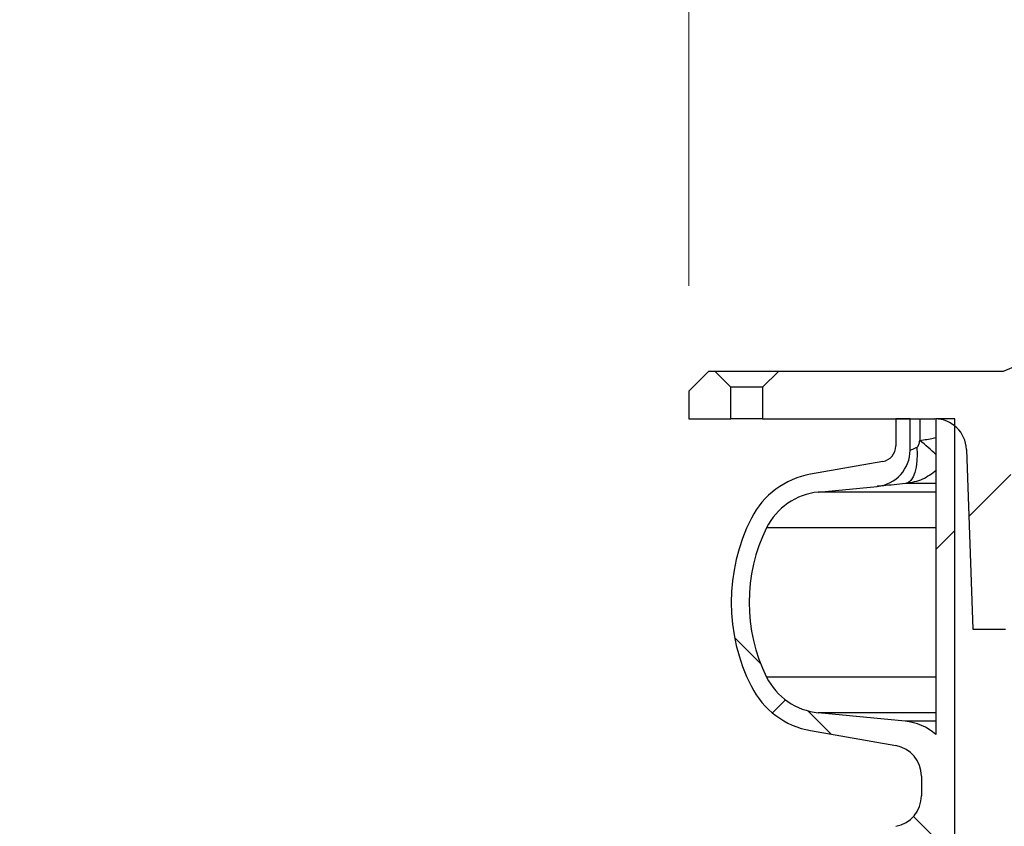
# Paper-space layout 'Sheet1(2)(2)' of a CAD drawing. Units: millimetres. Extents: x 15 to 205, y 5 to 292.
# Drawn here: x 123 to 132, y 255 to 262 of the extents above; entities that cross this region are included whole.
import ezdxf

# ---------------------------------------------------------------- set-up
doc = ezdxf.new("R2010")
doc.units = ezdxf.units.MM
doc.styles.add('SLDTEXTSTYLE0', font='TXT', dxfattribs={"width": 0.75})
doc.dimstyles.new('SLDDIMSTYLE1', dxfattribs={"dimtxt": 3.5, "dimasz": 3.302, "dimexe": 0, "dimexo": 0.0625, "dimgap": 0.875, "dimtad": 1, "dimdec": 0, "dimlfac": 20, "dimrnd": 1e-09, "dimzin": 12, "dimdsep": 46, "dimtxsty": 'SLDTEXTSTYLE0', "dimsah": 1, "dimcen": 0.09, "dimadec": 0, "dimazin": 3, "dimtfac": 1, "dimtdec": 0, "dimtofl": 0, "dimtmove": 0, "dimatfit": 3, "dimfxl": 0, "dimfrac": 2, "dimtolj": 1, "dimtzin": 12, "dimarcsym": 0})
doc.dimstyles.new('SLDDIMSTYLE2', dxfattribs={"dimtxt": 3.5, "dimasz": 3.302, "dimexe": 0, "dimexo": 0.0625, "dimgap": 0.875, "dimtad": 1, "dimdec": 0, "dimlfac": 20, "dimrnd": 1e-09, "dimzin": 12, "dimdsep": 46, "dimtxsty": 'SLDTEXTSTYLE0', "dimsah": 1, "dimcen": 0.09, "dimadec": 0, "dimazin": 3, "dimtfac": 1, "dimtdec": 0, "dimtmove": 0, "dimatfit": 0, "dimfxl": 0, "dimfrac": 2, "dimtolj": 1, "dimtzin": 12, "dimarcsym": 0})
pattern_1 = [(45, (0, 0), (-2.245064030267288, 2.245064030267288), [])]

# ---------------------------------------------------------------- blocks, each defined once
blk = doc.blocks.new('_D_10')
at = {"color": 7, "linetype": 'Continuous', "lineweight": 0}
blk.add_line((131.7692874224476, 209.7120328665741), (161.4692874224476, 209.7120328665741), dxfattribs=at)
at = {"color": 7, "linetype": 'Continuous', "lineweight": 18}
for points in [[(131.7692874224476, 209.7120328665741), (135.0712874224476, 209.2040328665741), (135.0712874224476, 210.2200328665741)], [(161.4692874224476, 209.7120328665741), (158.1672874224476, 210.2200328665741), (158.1672874224476, 209.2040328665741)]]:
    blk.add_solid(points, dxfattribs=at)
at = {"color": 7, "linetype": 'Continuous', "lineweight": 18, "char_height": 3.5, "attachment_point": 1, "style": 'SLDTEXTSTYLE0'}
for s, insert in [('%%c', (145.5427442520338, 214.223769955776)), ('594', (150.8211816504079, 214.2772421324358))]:
    blk.add_mtext(s, dxfattribs=dict(at, insert=insert))
blk = doc.blocks.new('_D_11')
at = {"color": 7, "linetype": 'Continuous', "lineweight": 0}
for p, q in [((129.2442874224476, 259.8150734303004), (129.2442874224476, 266.2516667437479)), ((163.9942874224476, 259.8150734303004), (163.9942874224476, 266.2516667437479)), ((129.2442874224476, 265.2516667437479), (122.8942874224476, 265.2516667437479)), ((129.2442874224476, 265.2516667437479), (163.9942874224476, 265.2516667437479)), ((163.9942874224476, 265.2516667437479), (170.3442874224476, 265.2516667437479))]:
    blk.add_line(p, q, dxfattribs=at)
at = {"color": 7, "linetype": 'Continuous', "lineweight": 18}
for points in [[(129.2442874224476, 265.2516667437479), (125.9422874224476, 265.7596667437479), (125.9422874224476, 264.7436667437479)], [(163.9942874224476, 265.2516667437479), (167.2962874224476, 264.7436667437479), (167.2962874224476, 265.7596667437479)]]:
    blk.add_solid(points, dxfattribs=at)
at = {"color": 7, "linetype": 'Continuous', "lineweight": 18, "char_height": 3.5, "attachment_point": 1, "style": 'SLDTEXTSTYLE0'}
for s, insert in [('%%c', (140.0521515837303, 269.7634038329498)), ('695', (145.3305889821044, 269.8168760096096))]:
    blk.add_mtext(s, dxfattribs=dict(at, insert=insert))

psp = doc.layouts.new('Sheet1(2)(2)')

# ---------------------------------------------------------------- hatches: boundary and pattern name
at = {"linetype": 'Continuous', "lineweight": 18}
h = psp.add_hatch(dxfattribs=at)
h.set_pattern_fill('ANSI31', style=0)
h.set_pattern_definition(pattern_1)
edge = h.paths.add_edge_path(flags=0)
edge.add_line((132.9777338877069, 258.8309634756931), (132.9777338877069, 259.3198256455255))
edge.add_line((132.9777338877069, 259.3198256455255), (132.2277338877069, 259.0014695333683))
edge.add_line((132.2277338877069, 259.0014695333683), (130.0942874224476, 259.0014695333683))
edge.add_line((130.0942874224476, 259.0014695333683), (129.9442874224476, 258.8514695333683))
edge.add_line((129.9442874224476, 258.8514695333683), (129.9442874224476, 258.5514695333683))
edge.add_line((129.9442874224476, 258.5514695333683), (131.5795807900055, 258.5514695333683))
edge.add_arc((131.5795807900055, 258.2514695333683), 0.3000000000000005, 1.9999999999984084, 89.9999999999992, ccw=False)
edge.add_line((131.8793980381112, 258.2619393823791), (131.9389936275298, 256.5553449892426))
edge.add_line((131.9389936275298, 256.5553449892426), (132.2495812173653, 256.5553449892426))
edge.add_line((132.2495812173653, 256.5553449892426), (132.3126173930077, 258.360464880923))
edge.add_arc((132.6124346411134, 258.3499950319123), 0.3000000000000006, 113.00000000000031, 177.9999999999997, ccw=False)
edge.add_line((132.4952153025666, 258.626146487948), (132.9777338877069, 258.8309634756931))
h = psp.add_hatch(dxfattribs=at)
h.set_pattern_fill('ANSI31', style=0)
h.set_pattern_definition(pattern_1)
h.paths.add_polyline_path([(129.4306835255155, 259.0014695333683), (129.2442874224476, 258.8150734303004), (129.2442874224476, 258.5514695333683), (129.6442874224476, 258.5514695333683), (129.6442874224476, 258.8514695333683), (129.4942874224476, 259.0014695333683)], flags=0)
h = psp.add_hatch(dxfattribs=at)
h.set_pattern_fill('ANSI37', angle=2.8e-322, style=0)
h.set_pattern_definition([(45, (0, 0), (-2.245064030267288, 2.245064030267288), []), (135, (0, 0), (-2.245064030267288, -2.245064030267288), [])])
edge = h.paths.add_edge_path(flags=0)
edge.add_arc((131.4107874224476, 211.5377195333683), 1.763999999999999, 153.0685219318219, 206.9314780681797)
edge.add_arc((130.5370695697917, 211.0938534342457), 0.7839999999999986, 206.9314780681794, 259.9999999999998)
edge.add_line((130.4009293985008, 210.3217641558841), (131.0848346490976, 210.2011732079557))
edge.add_arc((131.0587874224476, 210.0534520450039), 0.15, -7.958078640513122e-13, 80.00000000000023, ccw=False)
edge.add_line((131.2087874224476, 210.0534520450039), (131.2087874224476, 209.5394870217328))
edge.add_arc((131.0587874224476, 209.5394870217328), 0.15, 279.999999999999, 360, ccw=False)
edge.add_line((131.0848346490976, 209.3917658587809), (130.4009293985008, 209.2711749108525))
edge.add_arc((130.5370695697917, 208.499085632491), 0.7839999999999986, 100.0000000000034, 153.0685219318214)
edge.add_arc((131.4107874224476, 208.0552195333683), 1.763999999999999, 153.0685219318211, 206.9314780681797)
edge.add_arc((130.5370695697917, 207.6113534342457), 0.7839999999999986, 206.9314780681794, 259.9999999999995)
edge.add_line((130.4009293985008, 206.8392641558841), (131.2088399866817, 206.6968077211878))
edge.add_arc((131.1577874224476, 206.4072742418022), 0.2939999999999987, -7.958078640513122e-13, 79.99999999999733, ccw=False)
edge.add_line((131.4517874224476, 206.4072742418022), (131.4517874224476, 206.2206648249345))
edge.add_arc((131.1577874224476, 206.2206648249345), 0.2939999999999987, 280.0000000000009, 360, ccw=False)
edge.add_line((131.2088399866817, 205.9311313455489), (130.4009293985008, 205.7886749108525))
edge.add_arc((130.5370695697917, 205.0165856324909), 0.7839999999999986, 100.000000000001, 153.0685219318195)
edge.add_arc((131.4107874224476, 204.5727195333683), 1.763999999999999, 153.0685219318211, 206.9314780681797)
edge.add_arc((130.5370695697917, 204.1288534342457), 0.7839999999999986, 206.9314780681775, 259.9999999999995)
edge.add_line((130.4009293985008, 203.3567641558841), (131.0848346490976, 203.2361732079557))
edge.add_arc((131.0587874224476, 203.0884520450039), 0.15, -7.958078640513122e-13, 80.00000000000023, ccw=False)
edge.add_line((131.2087874224476, 203.0884520450039), (131.2087874224476, 202.5744870217328))
edge.add_arc((131.0587874224476, 202.5744870217328), 0.15, 280.00000000000085, 360, ccw=False)
edge.add_line((131.0848346490976, 202.426765858781), (130.4009293985008, 202.3061749108525))
edge.add_arc((130.5370695697917, 201.534085632491), 0.7839999999999986, 100.0000000000034, 153.0685219318214)
edge.add_arc((131.4107874224476, 201.0902195333683), 1.763999999999999, 153.0685219318211, 206.9314780681789)
edge.add_arc((130.5370695697917, 200.6463534342457), 0.7839999999999986, 206.9314780681775, 259.9999999999995)
edge.add_line((130.4009293985008, 199.8742641558841), (131.2088399866817, 199.7318077211878))
edge.add_arc((131.1577874224476, 199.4422742418022), 0.2939999999999987, -7.958078640513122e-13, 79.99999999999733, ccw=False)
edge.add_line((131.4517874224476, 199.4422742418022), (131.4517874224476, 199.2556648249345))
edge.add_arc((131.1577874224476, 199.2556648249345), 0.2939999999999987, 280.0000000000064, 360, ccw=False)
edge.add_line((131.2088399866817, 198.9661313455489), (130.4009293985008, 198.8236749108525))
edge.add_arc((130.5370695697917, 198.0515856324909), 0.7839999999999986, 100.000000000001, 153.0685219318195)
edge.add_arc((131.4107874224476, 197.6077195333683), 1.763999999999999, 153.0685219318211, 206.9314780681797)
edge.add_arc((130.5370695697917, 197.1638534342457), 0.7839999999999986, 206.9314780681794, 259.9999999999995)
edge.add_line((130.4009293985008, 196.3917641558841), (131.0848346490976, 196.2711732079557))
edge.add_arc((131.0587874224476, 196.1234520450039), 0.15, -6.821210263296962e-13, 80.00000000000222, ccw=False)
edge.add_line((131.2087874224476, 196.1234520450039), (131.2087874224476, 195.6094870217327))
edge.add_arc((131.0587874224476, 195.6094870217327), 0.15, 280.00000000000085, 360, ccw=False)
edge.add_line((131.0848346490976, 195.461765858781), (130.4009293985008, 195.3411749108525))
edge.add_arc((130.5370695697917, 194.569085632491), 0.7839999999999986, 100.0000000000034, 153.0685219318214)
edge.add_arc((131.4107874224476, 194.1252195333683), 1.763999999999999, 153.0685219318211, 206.9314780681789)
edge.add_arc((130.5370695697917, 193.6813534342457), 0.7839999999999986, 206.9314780681775, 259.9999999999995)
edge.add_line((130.4009293985008, 192.9092641558841), (131.2088399866817, 192.7668077211878))
edge.add_arc((131.1577874224476, 192.4772742418022), 0.2939999999999987, -7.958078640513122e-13, 79.99999999999642, ccw=False)
edge.add_line((131.4517874224476, 192.4772742418022), (131.4517874224476, 192.2906648249345))
edge.add_arc((131.1577874224476, 192.2906648249345), 0.2939999999999987, 280.0000000000064, 360, ccw=False)
edge.add_line((131.2088399866817, 192.0011313455489), (130.4009293985008, 191.8586749108525))
edge.add_arc((130.5370695697917, 191.086585632491), 0.7839999999999986, 100.0000000000013, 153.0685219318214)
edge.add_arc((131.4107874224476, 190.6427195333683), 1.763999999999999, 153.0685219318211, 179.2285624271799)
edge.add_line((129.6469473113547, 190.6664695333683), (129.8169643652985, 190.6664695333683))
edge.add_arc((131.4107874224476, 190.6427195333683), 1.594, 153.627483766422, 179.1462828626989, ccw=False)
edge.add_arc((130.5327809804936, 191.0780408949936), 0.6140000000000019, 95.60000000000258, 153.6274837664242, ccw=False)
edge.add_line((130.4728650800414, 191.6891105185824), (131.2968720704715, 191.7699051104008))
edge.add_arc((131.2457874224476, 192.2909066542913), 0.523500000000001, 275.5999999999995, 311.0077007365285)
edge.add_line((131.5892874224476, 191.8958623529781), (131.5892874224476, 190.6664695333683))
edge.add_line((131.5892874224476, 190.6664695333683), (131.7692874224476, 190.6664695333683))
edge.add_line((131.7692874224476, 190.6664695333683), (131.7692874224476, 258.5514695333683))
edge.add_line((131.7692874224476, 258.5514695333683), (131.5892874224476, 258.5514695333683))
edge.add_line((131.5892874224476, 258.5514695333683), (131.5892874224476, 255.5570767137585))
edge.add_arc((131.2457874224476, 255.1620324124454), 0.523500000000001, 48.99229926347232, 84.40000000000448)
edge.add_line((131.2968720704715, 255.6830339563359), (130.4728650800414, 255.7638285481543))
edge.add_arc((130.5327809804936, 256.3748981717431), 0.6140000000000019, 206.372516233582, 264.3999999999992, ccw=False)
edge.add_arc((131.4107874224476, 256.8102195333684), 1.594, 153.6274837664228, 206.3725162335801, ccw=False)
edge.add_arc((130.5327809804936, 257.2455408949936), 0.6140000000000019, 95.60000000000002, 153.6274837664219, ccw=False)
edge.add_line((130.4728650800414, 257.8566105185824), (131.0330023143144, 257.9115324545986))
edge.add_arc((130.9992874224476, 258.2553835212924), 0.3455, 275.600000000001, 360.0000000000008)
edge.add_line((131.3447874224476, 258.2553835212924), (131.3447874224476, 258.5514695333683))
edge.add_line((131.3447874224476, 258.5514695333683), (131.2087874224476, 258.5514695333683))
edge.add_line((131.2087874224476, 258.5514695333683), (131.2087874224476, 258.2944870217327))
edge.add_arc((131.0587874224476, 258.2944870217327), 0.15, 280.00000000000273, 360, ccw=False)
edge.add_line((131.0848346490976, 258.146765858781), (130.4009293985008, 258.0261749108525))
edge.add_arc((130.5370695697917, 257.254085632491), 0.7839999999999986, 100.0000000000017, 153.0685219318233)
edge.add_arc((131.4107874224476, 256.8102195333684), 1.763999999999999, 153.0685219318227, 206.9314780681797)
edge.add_arc((130.5370695697917, 256.3663534342457), 0.7839999999999986, 206.9314780681775, 259.9999999999991)
edge.add_line((130.4009293985008, 255.5942641558842), (131.2088399866817, 255.4518077211878))
edge.add_arc((131.1577874224476, 255.1622742418022), 0.2939999999999987, -6.821210263296962e-13, 79.9999999999983, ccw=False)
edge.add_line((131.4517874224476, 255.1622742418022), (131.4517874224476, 254.9756648249345))
edge.add_arc((131.1577874224476, 254.9756648249345), 0.2939999999999987, 280.0000000000009, 360, ccw=False)
edge.add_line((131.2088399866817, 254.6861313455489), (130.4009293985008, 254.5436749108525))
edge.add_arc((130.5370695697917, 253.771585632491), 0.7839999999999986, 100.0000000000017, 153.0685219318233)
edge.add_arc((131.4107874224476, 253.3277195333683), 1.763999999999999, 153.0685219318211, 206.9314780681789)
edge.add_arc((130.5370695697917, 252.8838534342457), 0.7839999999999986, 206.9314780681775, 259.9999999999991)
edge.add_line((130.4009293985008, 252.1117641558841), (131.0848346490976, 251.9911732079557))
edge.add_arc((131.0587874224476, 251.8434520450039), 0.15, -9.094947017729282e-13, 79.9999999999983, ccw=False)
edge.add_line((131.2087874224476, 251.8434520450039), (131.2087874224476, 251.3294870217327))
edge.add_arc((131.0587874224476, 251.3294870217327), 0.15, 280.00000000000085, 360, ccw=False)
edge.add_line((131.0848346490976, 251.1817658587809), (130.4009293985008, 251.0611749108525))
edge.add_arc((130.5370695697917, 250.289085632491), 0.7839999999999986, 100.0000000000017, 153.0685219318233)
edge.add_arc((131.4107874224476, 249.8452195333683), 1.763999999999999, 153.0685219318211, 206.9314780681797)
edge.add_arc((130.5370695697917, 249.4013534342457), 0.7839999999999986, 206.9314780681794, 259.9999999999995)
edge.add_line((130.4009293985008, 248.6292641558841), (131.2088399866817, 248.4868077211878))
edge.add_arc((131.1577874224476, 248.1972742418022), 0.2939999999999987, -6.821210263296962e-13, 79.9999999999983, ccw=False)
edge.add_line((131.4517874224476, 248.1972742418022), (131.4517874224476, 248.0106648249345))
edge.add_arc((131.1577874224476, 248.0106648249345), 0.2939999999999987, 280.0000000000009, 360, ccw=False)
edge.add_line((131.2088399866817, 247.7211313455489), (130.4009293985008, 247.5786749108525))
edge.add_arc((130.5370695697917, 246.806585632491), 0.7839999999999986, 100.0000000000013, 153.0685219318214)
edge.add_arc((131.4107874224476, 246.3627195333683), 1.763999999999999, 153.0685219318211, 206.9314780681797)
edge.add_arc((130.5370695697917, 245.9188534342457), 0.7839999999999986, 206.9314780681794, 259.9999999999995)
edge.add_line((130.4009293985008, 245.1467641558841), (131.0848346490976, 245.0261732079557))
edge.add_arc((131.0587874224476, 244.8784520450039), 0.15, -9.094947017729282e-13, 79.9999999999983, ccw=False)
edge.add_line((131.2087874224476, 244.8784520450039), (131.2087874224476, 244.3644870217327))
edge.add_arc((131.0587874224476, 244.3644870217327), 0.15, 280.00000000000085, 360, ccw=False)
edge.add_line((131.0848346490976, 244.2167658587809), (130.4009293985008, 244.0961749108525))
edge.add_arc((130.5370695697917, 243.324085632491), 0.7839999999999986, 100.0000000000017, 153.0685219318233)
edge.add_arc((131.4107874224476, 242.8802195333683), 1.763999999999999, 153.0685219318211, 206.9314780681789)
edge.add_arc((130.5370695697917, 242.4363534342457), 0.7839999999999986, 206.9314780681775, 259.9999999999971)
edge.add_line((130.4009293985008, 241.6642641558842), (131.2088399866817, 241.5218077211878))
edge.add_arc((131.1577874224476, 241.2322742418022), 0.2939999999999987, -6.821210263296962e-13, 79.9999999999983, ccw=False)
edge.add_line((131.4517874224476, 241.2322742418022), (131.4517874224476, 241.0456648249344))
edge.add_arc((131.1577874224476, 241.0456648249344), 0.2939999999999987, 280.0000000000009, 360, ccw=False)
edge.add_line((131.2088399866817, 240.7561313455489), (130.4009293985008, 240.6136749108525))
edge.add_arc((130.5370695697917, 239.841585632491), 0.7839999999999986, 100.0000000000013, 153.0685219318214)
edge.add_arc((131.4107874224476, 239.3977195333683), 1.763999999999999, 153.0685219318211, 206.9314780681797)
edge.add_arc((130.5370695697917, 238.9538534342457), 0.7839999999999986, 206.9314780681813, 259.9999999999995)
edge.add_line((130.4009293985008, 238.1817641558842), (131.0848346490976, 238.0611732079557))
edge.add_arc((131.0587874224476, 237.9134520450039), 0.15, -7.958078640513122e-13, 80.00000000000023, ccw=False)
edge.add_line((131.2087874224476, 237.9134520450039), (131.2087874224476, 237.3994870217327))
edge.add_arc((131.0587874224476, 237.3994870217327), 0.15, 280.00000000000085, 360, ccw=False)
edge.add_line((131.0848346490976, 237.2517658587809), (130.4009293985008, 237.1311749108525))
edge.add_arc((130.5370695697917, 236.359085632491), 0.7839999999999986, 100.0000000000037, 153.0685219318233)
edge.add_arc((131.4107874224476, 235.9152195333683), 1.763999999999999, 153.0685219318219, 206.9314780681797)
edge.add_arc((130.5370695697917, 235.4713534342457), 0.7839999999999986, 206.9314780681775, 259.9999999999971)
edge.add_line((130.4009293985008, 234.6992641558842), (131.2088399866817, 234.5568077211878))
edge.add_arc((131.1577874224476, 234.2672742418022), 0.2939999999999987, -6.821210263296962e-13, 79.9999999999983, ccw=False)
edge.add_line((131.4517874224476, 234.2672742418022), (131.4517874224476, 234.0806648249344))
edge.add_arc((131.1577874224476, 234.0806648249344), 0.2939999999999987, 280.0000000000009, 360, ccw=False)
edge.add_line((131.2088399866817, 233.7911313455488), (130.4009293985008, 233.6486749108525))
edge.add_arc((130.5370695697917, 232.876585632491), 0.7839999999999986, 100.0000000000017, 153.0685219318233)
edge.add_arc((131.4107874224476, 232.4327195333683), 1.763999999999999, 153.0685219318211, 206.9314780681797)
edge.add_arc((130.5370695697917, 231.9888534342457), 0.7839999999999986, 206.9314780681813, 259.9999999999995)
edge.add_line((130.4009293985008, 231.2167641558842), (131.0848346490976, 231.0961732079557))
edge.add_arc((131.0587874224476, 230.9484520450039), 0.15, -7.958078640513122e-13, 80.00000000000023, ccw=False)
edge.add_line((131.2087874224476, 230.9484520450039), (131.2087874224476, 230.4344870217327))
edge.add_arc((131.0587874224476, 230.4344870217327), 0.15, 280.00000000000085, 360, ccw=False)
edge.add_line((131.0848346490976, 230.2867658587809), (130.4009293985008, 230.1661749108525))
edge.add_arc((130.5370695697917, 229.394085632491), 0.7839999999999986, 100.0000000000037, 153.0685219318233)
edge.add_arc((131.4107874224476, 228.9502195333683), 1.763999999999999, 153.0685219318219, 206.9314780681797)
edge.add_arc((130.5370695697917, 228.5063534342457), 0.7839999999999986, 206.9314780681775, 259.9999999999991)
edge.add_line((130.4009293985008, 227.7342641558841), (131.2088399866817, 227.5918077211878))
edge.add_arc((131.1577874224476, 227.3022742418022), 0.2939999999999987, -6.821210263296962e-13, 79.9999999999983, ccw=False)
edge.add_line((131.4517874224476, 227.3022742418022), (131.4517874224476, 227.1156648249344))
edge.add_arc((131.1577874224476, 227.1156648249344), 0.2939999999999987, 280.0000000000009, 360, ccw=False)
edge.add_line((131.2088399866817, 226.8261313455488), (130.4009293985008, 226.6836749108525))
edge.add_arc((130.5370695697917, 225.911585632491), 0.7839999999999986, 100.0000000000034, 153.0685219318233)
edge.add_arc((131.4107874224476, 225.4677195333683), 1.763999999999999, 153.0685219318211, 206.9314780681789)
edge.add_arc((130.5370695697917, 225.0238534342457), 0.7839999999999986, 206.9314780681794, 259.9999999999995)
edge.add_line((130.4009293985008, 224.2517641558842), (131.0848346490976, 224.1311732079557))
edge.add_arc((131.0587874224476, 223.9834520450039), 0.15, -9.094947017729282e-13, 79.9999999999983, ccw=False)
edge.add_line((131.2087874224476, 223.9834520450039), (131.2087874224476, 223.4694870217328))
edge.add_arc((131.0587874224476, 223.4694870217328), 0.15, 279.999999999999, 360, ccw=False)
edge.add_line((131.0848346490976, 223.3217658587809), (130.4009293985008, 223.2011749108525))
edge.add_arc((130.5370695697917, 222.429085632491), 0.7839999999999986, 100.0000000000037, 153.0685219318214)
edge.add_arc((131.4107874224476, 221.9852195333683), 1.763999999999999, 153.0685219318211, 206.9314780681797)
edge.add_arc((130.5370695697917, 221.5413534342457), 0.7839999999999986, 206.9314780681775, 259.9999999999988)
edge.add_line((130.4009293985008, 220.7692641558842), (131.2088399866817, 220.6268077211878))
edge.add_arc((131.1577874224476, 220.3372742418022), 0.2939999999999987, -6.821210263296962e-13, 79.9999999999983, ccw=False)
edge.add_line((131.4517874224476, 220.3372742418022), (131.4517874224476, 220.1506648249344))
edge.add_arc((131.1577874224476, 220.1506648249344), 0.2939999999999987, 280.0000000000009, 360, ccw=False)
edge.add_line((131.2088399866817, 219.8611313455488), (130.4009293985008, 219.7186749108525))
edge.add_arc((130.5370695697917, 218.946585632491), 0.7839999999999986, 100.0000000000034, 153.0685219318233)
edge.add_arc((131.4107874224476, 218.5027195333683), 1.763999999999999, 153.0685219318211, 206.9314780681789)
edge.add_arc((130.5370695697917, 218.0588534342457), 0.7839999999999986, 206.9314780681794, 259.9999999999998)
edge.add_line((130.4009293985008, 217.2867641558841), (131.0848346490976, 217.1661732079557))
edge.add_arc((131.0587874224476, 217.0184520450039), 0.15, -7.958078640513122e-13, 80.00000000000023, ccw=False)
edge.add_line((131.2087874224476, 217.0184520450039), (131.2087874224476, 216.5044870217328))
edge.add_arc((131.0587874224476, 216.5044870217328), 0.15, 279.9999999999971, 360, ccw=False)
edge.add_line((131.0848346490976, 216.3567658587809), (130.4009293985008, 216.2361749108525))
edge.add_arc((130.5370695697917, 215.4640856324909), 0.7839999999999986, 100.0000000000034, 153.0685219318195)
edge.add_arc((131.4107874224476, 215.0202195333683), 1.763999999999999, 153.0685219318211, 206.9314780681797)
edge.add_arc((130.5370695697917, 214.5763534342457), 0.7839999999999986, 206.9314780681794, 259.9999999999995)
edge.add_line((130.4009293985008, 213.8042641558841), (131.2088399866817, 213.6618077211878))
edge.add_arc((131.1577874224476, 213.3722742418022), 0.2939999999999987, -7.958078640513122e-13, 79.99999999999733, ccw=False)
edge.add_line((131.4517874224476, 213.3722742418022), (131.4517874224476, 213.1856648249345))
edge.add_arc((131.1577874224476, 213.1856648249345), 0.2939999999999987, 280.0000000000009, 360, ccw=False)
edge.add_line((131.2088399866817, 212.8961313455489), (130.4009293985008, 212.7536749108525))
edge.add_arc((130.5370695697917, 211.981585632491), 0.7839999999999986, 100.0000000000034, 153.0685219318233)
edge = h.paths.add_edge_path(flags=0)
edge.add_arc((130.9992874224476, 251.8825555454443), 0.3455, 0, 84.39999999999938)
edge.add_line((131.0330023143144, 252.226406612138), (130.4728650800414, 252.2813285481543))
edge.add_arc((130.5327809804936, 252.8923981717431), 0.6140000000000019, 206.3725162335797, 264.3999999999989, ccw=False)
edge.add_arc((131.4107874224476, 253.3277195333683), 1.594, 153.6274837664201, 206.3725162335782, ccw=False)
edge.add_arc((130.5327809804936, 253.7630408949936), 0.6140000000000019, 95.60000000000002, 153.6274837664196, ccw=False)
edge.add_line((130.4728650800414, 254.3741105185824), (131.2968720704715, 254.4549051104007))
edge.add_arc((131.2457874224476, 254.9759066542913), 0.523500000000001, 275.599999999996, 311.0077007365265)
edge.add_line((131.5892874224476, 254.5808623529781), (131.5892874224476, 248.5920767137586))
edge.add_arc((131.2457874224476, 248.1970324124454), 0.523500000000001, 48.99229926347435, 84.40000000000168)
edge.add_line((131.2968720704715, 248.7180339563359), (130.4728650800414, 248.7988285481542))
edge.add_arc((130.5327809804936, 249.4098981717431), 0.6140000000000019, 206.3725162335797, 264.3999999999994, ccw=False)
edge.add_arc((131.4107874224476, 249.8452195333683), 1.594, 153.6274837664201, 206.3725162335782, ccw=False)
edge.add_arc((130.5327809804936, 250.2805408949936), 0.6140000000000019, 95.6000000000003, 153.6274837664196, ccw=False)
edge.add_line((130.4728650800414, 250.8916105185824), (131.0330023143144, 250.9465324545986))
edge.add_arc((130.9992874224476, 251.2903835212924), 0.3455, 275.6000000000014, 360.0000000000008)
edge.add_line((131.3447874224476, 251.2903835212924), (131.3447874224476, 251.8825555454443))
edge = h.paths.add_edge_path(flags=0)
edge.add_arc((130.9992874224476, 244.9175555454443), 0.3455, 0, 84.3999999999989)
edge.add_line((131.0330023143144, 245.261406612138), (130.4728650800414, 245.3163285481542))
edge.add_arc((130.5327809804936, 245.9273981717431), 0.6140000000000019, 206.3725162335773, 264.3999999999992, ccw=False)
edge.add_arc((131.4107874224476, 246.3627195333683), 1.594, 153.627483766421, 206.3725162335782, ccw=False)
edge.add_arc((130.5327809804936, 246.7980408949936), 0.6140000000000019, 95.59999999999968, 153.6274837664196, ccw=False)
edge.add_line((130.4728650800414, 247.4091105185824), (131.2968720704715, 247.4899051104007))
edge.add_arc((131.2457874224476, 248.0109066542913), 0.523500000000001, 275.599999999996, 311.0077007365265)
edge.add_line((131.5892874224476, 247.6158623529781), (131.5892874224476, 241.6270767137586))
edge.add_arc((131.2457874224476, 241.2320324124454), 0.523500000000001, 48.99229926347435, 84.40000000000168)
edge.add_line((131.2968720704715, 241.7530339563359), (130.4728650800414, 241.8338285481543))
edge.add_arc((130.5327809804936, 242.4448981717431), 0.6140000000000019, 206.3725162335797, 264.3999999999965, ccw=False)
edge.add_arc((131.4107874224476, 242.8802195333683), 1.594, 153.6274837664201, 206.3725162335782, ccw=False)
edge.add_arc((130.5327809804936, 243.3155408949936), 0.6140000000000019, 95.6000000000003, 153.6274837664196, ccw=False)
edge.add_line((130.4728650800414, 243.9266105185824), (131.0330023143144, 243.9815324545987))
edge.add_arc((130.9992874224476, 244.3253835212924), 0.3455, 275.6000000000019, 360.0000000000008)
edge.add_line((131.3447874224476, 244.3253835212924), (131.3447874224476, 244.9175555454443))
edge = h.paths.add_edge_path(flags=0)
edge.add_arc((130.9992874224476, 237.9525555454443), 0.3455, 0, 84.3999999999989)
edge.add_line((131.0330023143144, 238.296406612138), (130.4728650800414, 238.3513285481542))
edge.add_arc((130.5327809804936, 238.9623981717431), 0.6140000000000019, 206.3725162335773, 264.3999999999992, ccw=False)
edge.add_arc((131.4107874224476, 239.3977195333683), 1.594, 153.627483766421, 206.3725162335782, ccw=False)
edge.add_arc((130.5327809804936, 239.8330408949936), 0.6140000000000019, 95.60000000000258, 153.6274837664219, ccw=False)
edge.add_line((130.4728650800414, 240.4441105185824), (131.2968720704715, 240.5249051104008))
edge.add_arc((131.2457874224476, 241.0459066542913), 0.523500000000001, 275.5999999999963, 311.0077007365285)
edge.add_line((131.5892874224476, 240.6508623529781), (131.5892874224476, 234.6620767137586))
edge.add_arc((131.2457874224476, 234.2670324124454), 0.523500000000001, 48.99229926347435, 84.40000000000168)
edge.add_line((131.2968720704715, 234.7880339563359), (130.4728650800414, 234.8688285481543))
edge.add_arc((130.5327809804936, 235.4798981717431), 0.6140000000000019, 206.3725162335797, 264.3999999999965, ccw=False)
edge.add_arc((131.4107874224476, 235.9152195333683), 1.594, 153.627483766421, 206.3725162335791, ccw=False)
edge.add_arc((130.5327809804936, 236.3505408949936), 0.6140000000000019, 95.6000000000003, 153.6274837664196, ccw=False)
edge.add_line((130.4728650800414, 236.9616105185824), (131.0330023143144, 237.0165324545987))
edge.add_arc((130.9992874224476, 237.3603835212924), 0.3455, 275.6000000000014, 360.0000000000008)
edge.add_line((131.3447874224476, 237.3603835212924), (131.3447874224476, 237.9525555454443))
edge = h.paths.add_edge_path(flags=0)
edge.add_arc((130.9992874224476, 230.9875555454443), 0.3455, 0, 84.3999999999989)
edge.add_line((131.0330023143144, 231.331406612138), (130.4728650800415, 231.3863285481542))
edge.add_arc((130.5327809804936, 231.9973981717431), 0.6140000000000019, 206.3725162335773, 264.4000000000018, ccw=False)
edge.add_arc((131.4107874224476, 232.4327195333683), 1.594, 153.627483766421, 206.3725162335782, ccw=False)
edge.add_arc((130.5327809804936, 232.8680408949936), 0.6140000000000019, 95.60000000000258, 153.6274837664219, ccw=False)
edge.add_line((130.4728650800414, 233.4791105185824), (131.2968720704715, 233.5599051104008))
edge.add_arc((131.2457874224476, 234.0809066542913), 0.523500000000001, 275.5999999999963, 311.0077007365285)
edge.add_line((131.5892874224476, 233.6858623529781), (131.5892874224476, 227.6970767137585))
edge.add_arc((131.2457874224476, 227.3020324124454), 0.523500000000001, 48.99229926347435, 84.40000000000168)
edge.add_line((131.2968720704715, 227.8230339563359), (130.4728650800414, 227.9038285481543))
edge.add_arc((130.5327809804936, 228.5148981717431), 0.6140000000000019, 206.3725162335797, 264.3999999999965, ccw=False)
edge.add_arc((131.4107874224476, 228.9502195333683), 1.594, 153.627483766421, 206.3725162335791, ccw=False)
edge.add_arc((130.5327809804936, 229.3855408949936), 0.6140000000000019, 95.6000000000027, 153.6274837664196, ccw=False)
edge.add_line((130.4728650800414, 229.9966105185824), (131.0330023143144, 230.0515324545987))
edge.add_arc((130.9992874224476, 230.3953835212924), 0.3455, 275.6000000000014, 360.0000000000008)
edge.add_line((131.3447874224476, 230.3953835212924), (131.3447874224476, 230.9875555454443))
edge = h.paths.add_edge_path(flags=0)
edge.add_arc((130.9992874224476, 224.0225555454443), 0.3455, 0, 84.39999999999938)
edge.add_line((131.0330023143144, 224.366406612138), (130.4728650800415, 224.4213285481542))
edge.add_arc((130.5327809804936, 225.0323981717431), 0.6140000000000019, 206.3725162335797, 264.4000000000021, ccw=False)
edge.add_arc((131.4107874224476, 225.4677195333683), 1.594, 153.6274837664201, 206.3725162335782, ccw=False)
edge.add_arc((130.5327809804936, 225.9030408949936), 0.6140000000000019, 95.6000000000027, 153.6274837664196, ccw=False)
edge.add_line((130.4728650800414, 226.5141105185824), (131.2968720704715, 226.5949051104008))
edge.add_arc((131.2457874224476, 227.1159066542913), 0.523500000000001, 275.5999999999992, 311.0077007365265)
edge.add_line((131.5892874224476, 226.7208623529781), (131.5892874224476, 220.7320767137585))
edge.add_arc((131.2457874224476, 220.3370324124454), 0.523500000000001, 48.99229926347232, 84.40000000000138)
edge.add_line((131.2968720704715, 220.8580339563359), (130.4728650800414, 220.9388285481542))
edge.add_arc((130.5327809804936, 221.5498981717431), 0.6140000000000019, 206.3725162335773, 264.3999999999965, ccw=False)
edge.add_arc((131.4107874224476, 221.9852195333683), 1.594, 153.627483766421, 206.3725162335782, ccw=False)
edge.add_arc((130.5327809804936, 222.4205408949936), 0.6140000000000019, 95.60000000000292, 153.6274837664219, ccw=False)
edge.add_line((130.4728650800414, 223.0316105185824), (131.0330023143144, 223.0865324545987))
edge.add_arc((130.9992874224476, 223.4303835212924), 0.3455, 275.6000000000019, 360.0000000000008)
edge.add_line((131.3447874224476, 223.4303835212924), (131.3447874224476, 224.0225555454443))
edge = h.paths.add_edge_path(flags=0)
edge.add_arc((130.9992874224476, 217.0575555454443), 0.3455, 0, 84.3999999999989)
edge.add_line((131.0330023143144, 217.401406612138), (130.4728650800415, 217.4563285481543))
edge.add_arc((130.5327809804936, 218.0673981717431), 0.6140000000000019, 206.3725162335797, 264.4000000000018, ccw=False)
edge.add_arc((131.4107874224476, 218.5027195333683), 1.594, 153.627483766421, 206.3725162335782, ccw=False)
edge.add_arc((130.5327809804936, 218.9380408949936), 0.6140000000000019, 95.60000000000258, 153.6274837664219, ccw=False)
edge.add_line((130.4728650800414, 219.5491105185824), (131.2968720704715, 219.6299051104008))
edge.add_arc((131.2457874224476, 220.1509066542913), 0.523500000000001, 275.5999999999992, 311.0077007365265)
edge.add_line((131.5892874224476, 219.7558623529781), (131.5892874224476, 213.7670767137585))
edge.add_arc((131.2457874224476, 213.3720324124454), 0.523500000000001, 48.99229926347232, 84.40000000000107)
edge.add_line((131.2968720704715, 213.8930339563359), (130.4728650800414, 213.9738285481542))
edge.add_arc((130.5327809804936, 214.5848981717431), 0.6140000000000019, 206.3725162335773, 264.3999999999965, ccw=False)
edge.add_arc((131.4107874224476, 215.0202195333683), 1.594, 153.627483766422, 206.3725162335782, ccw=False)
edge.add_arc((130.5327809804936, 215.4555408949936), 0.6140000000000019, 95.60000000000292, 153.6274837664242, ccw=False)
edge.add_line((130.4728650800414, 216.0666105185824), (131.0330023143144, 216.1215324545987))
edge.add_arc((130.9992874224476, 216.4653835212924), 0.3455, 275.6000000000024, 360.0000000000008)
edge.add_line((131.3447874224476, 216.4653835212924), (131.3447874224476, 217.0575555454443))
edge = h.paths.add_edge_path(flags=0)
edge.add_arc((130.9992874224476, 210.0925555454443), 0.3455, 0, 84.39999999999843)
edge.add_line((131.0330023143144, 210.436406612138), (130.4728650800415, 210.4913285481543))
edge.add_arc((130.5327809804936, 211.1023981717431), 0.6140000000000019, 206.3725162335797, 264.4000000000018, ccw=False)
edge.add_arc((131.4107874224476, 211.5377195333683), 1.594, 153.627483766422, 206.3725162335791, ccw=False)
edge.add_arc((130.5327809804936, 211.9730408949936), 0.6140000000000019, 95.60000000000258, 153.6274837664219, ccw=False)
edge.add_line((130.4728650800414, 212.5841105185824), (131.2968720704715, 212.6649051104008))
edge.add_arc((131.2457874224476, 213.1859066542913), 0.523500000000001, 275.5999999999992, 311.0077007365265)
edge.add_line((131.5892874224476, 212.7908623529781), (131.5892874224476, 206.8020767137586))
edge.add_arc((131.2457874224476, 206.4070324124454), 0.523500000000001, 48.99229926347435, 84.40000000000138)
edge.add_line((131.2968720704715, 206.9280339563359), (130.4728650800414, 207.0088285481542))
edge.add_arc((130.5327809804936, 207.6198981717431), 0.6140000000000019, 206.3725162335796, 264.3999999999968, ccw=False)
edge.add_arc((131.4107874224476, 208.0552195333683), 1.594, 153.627483766422, 206.3725162335782, ccw=False)
edge.add_arc((130.5327809804936, 208.4905408949936), 0.6140000000000019, 95.60000000000258, 153.6274837664219, ccw=False)
edge.add_line((130.4728650800414, 209.1016105185824), (131.0330023143144, 209.1565324545987))
edge.add_arc((130.9992874224476, 209.5003835212924), 0.3455, 275.6000000000024, 360.0000000000008)
edge.add_line((131.3447874224476, 209.5003835212924), (131.3447874224476, 210.0925555454443))
edge = h.paths.add_edge_path(flags=0)
edge.add_arc((130.9992874224476, 203.1275555454443), 0.3455, 0, 84.39999999999843)
edge.add_line((131.0330023143144, 203.471406612138), (130.4728650800414, 203.5263285481543))
edge.add_arc((130.5327809804936, 204.1373981717431), 0.6140000000000019, 206.3725162335797, 264.3999999999965, ccw=False)
edge.add_arc((131.4107874224476, 204.5727195333683), 1.594, 153.627483766422, 206.3725162335791, ccw=False)
edge.add_arc((130.5327809804936, 205.0080408949936), 0.6140000000000019, 95.60000000000241, 153.6274837664219, ccw=False)
edge.add_line((130.4728650800414, 205.6191105185824), (131.2968720704715, 205.6999051104007))
edge.add_arc((131.2457874224476, 206.2209066542913), 0.523500000000001, 275.5999999999992, 311.0077007365265)
edge.add_line((131.5892874224476, 205.8258623529781), (131.5892874224476, 199.8370767137586))
edge.add_arc((131.2457874224476, 199.4420324124454), 0.523500000000001, 48.99229926347435, 84.40000000000138)
edge.add_line((131.2968720704715, 199.9630339563359), (130.4728650800414, 200.0438285481542))
edge.add_arc((130.5327809804936, 200.6548981717431), 0.6140000000000019, 206.3725162335796, 264.3999999999968, ccw=False)
edge.add_arc((131.4107874224476, 201.0902195333683), 1.594, 153.627483766421, 206.3725162335782, ccw=False)
edge.add_arc((130.5327809804936, 201.5255408949936), 0.6140000000000019, 95.6000000000027, 153.6274837664196, ccw=False)
edge.add_line((130.4728650800414, 202.1366105185824), (131.0330023143144, 202.1915324545986))
edge.add_arc((130.9992874224476, 202.5353835212924), 0.3455, 275.6000000000019, 360.0000000000008)
edge.add_line((131.3447874224476, 202.5353835212924), (131.3447874224476, 203.1275555454443))
edge = h.paths.add_edge_path(flags=0)
edge.add_arc((130.9992874224476, 196.1625555454443), 0.3455, 0, 84.39999999999843)
edge.add_line((131.0330023143144, 196.506406612138), (130.4728650800414, 196.5613285481543))
edge.add_arc((130.5327809804936, 197.1723981717431), 0.6140000000000019, 206.3725162335773, 264.3999999999965, ccw=False)
edge.add_arc((131.4107874224476, 197.6077195333683), 1.594, 153.627483766422, 206.3725162335782, ccw=False)
edge.add_arc((130.5327809804936, 198.0430408949936), 0.6140000000000019, 95.60000000000258, 153.6274837664242, ccw=False)
edge.add_line((130.4728650800414, 198.6541105185824), (131.2968720704715, 198.7349051104008))
edge.add_arc((131.2457874224476, 199.2559066542913), 0.523500000000001, 275.5999999999995, 311.0077007365285)
edge.add_line((131.5892874224476, 198.8608623529781), (131.5892874224476, 192.8720767137586))
edge.add_arc((131.2457874224476, 192.4770324124454), 0.523500000000001, 48.99229926347435, 84.40000000000138)
edge.add_line((131.2968720704715, 192.9980339563359), (130.4728650800414, 193.0788285481543))
edge.add_arc((130.5327809804936, 193.6898981717431), 0.6140000000000019, 206.3725162335797, 264.3999999999965, ccw=False)
edge.add_arc((131.4107874224476, 194.1252195333683), 1.594, 153.627483766421, 206.3725162335782, ccw=False)
edge.add_arc((130.5327809804936, 194.5605408949936), 0.6140000000000019, 95.6000000000027, 153.6274837664196, ccw=False)
edge.add_line((130.4728650800414, 195.1716105185824), (131.0330023143144, 195.2265324545986))
edge.add_arc((130.9992874224476, 195.5703835212924), 0.3455, 275.6000000000019, 360.0000000000008)
edge.add_line((131.3447874224476, 195.5703835212924), (131.3447874224476, 196.1625555454443))

# ---------------------------------------------------------------- linework, layer by layer
at = {"color": 7, "linetype": 'Continuous', "lineweight": 25}
for p, q in [((132.9777338877069, 259.3198256455256), (132.2277338877069, 259.0014695333683)), ((129.4306835255155, 259.0014695333683), (129.2442874224476, 258.8150734303005)), ((129.4942874224476, 259.0014695333683), (129.4306835255155, 259.0014695333683)), ((129.6442874224476, 258.8514695333683), (129.4942874224476, 259.0014695333683)), ((130.0942874224476, 259.0014695333683), (129.4942874224476, 259.0014695333683)), ((130.0942874224476, 259.0014695333683), (129.9442874224476, 258.8514695333683)), ((132.2277338877069, 259.0014695333683), (130.0942874224476, 259.0014695333683)), ((129.9442874224476, 258.8514695333683), (129.6442874224476, 258.8514695333683)), ((129.6442874224476, 258.5514695333683), (129.6442874224476, 258.8514695333683)), ((129.9442874224476, 258.8514695333683), (129.9442874224476, 258.5514695333683)), ((129.2442874224476, 258.8150734303005), (129.2442874224476, 258.5514695333683)), ((129.2442874224476, 258.5514695333683), (129.6442874224476, 258.5514695333683)), ((129.9442874224476, 258.5514695333683), (129.6442874224476, 258.5514695333683)), ((129.9442874224476, 258.5514695333683), (131.5795807900055, 258.5514695333683)), ((131.2087874224476, 258.5514695333683), (131.2087874224476, 258.2944870217327)), ((131.3447874224476, 258.5514695333683), (131.2087874224476, 258.5514695333683)), ((131.3447874224476, 258.2553835212924), (131.3447874224476, 258.5514695333683)), ((131.437353849067, 258.5514695333683), (131.437353849067, 258.3464244593279)), ((131.5892874224476, 258.5514695333683), (131.5892874224476, 255.5570767137585)), ((131.7692874224476, 258.5514695333683), (131.5892874224476, 258.5514695333683)), ((131.7692874224476, 190.6664695333683), (131.7692874224476, 258.5514695333683)), ((131.8793980381112, 258.2619393823791), (131.9389936275298, 256.5553449892427)), ((131.0848346490976, 258.146765858781), (130.4009293985008, 258.0261749108525)), ((130.4728650800414, 257.8566105185824), (131.0330023143144, 257.9115324545987)), ((131.5892874224476, 257.9374051104007), (131.3024367136909, 257.9374051104007)), ((131.5892874224476, 257.8566105185824), (130.4728650800414, 257.8566105185824)), ((131.5892874224476, 257.5182830542159), (129.9826830668611, 257.5182830542159)), ((131.9389936275298, 256.5553449892427), (132.2495812173653, 256.5553449892427)), ((131.5892874224476, 256.1021560125207), (129.9826830668611, 256.1021560125207)), ((131.2968720704715, 255.6830339563359), (130.4728650800414, 255.7638285481543)), ((131.5892874224476, 255.7638285481543), (130.4728650800414, 255.7638285481543)), ((131.5892874224476, 255.6830339563359), (131.2968720704715, 255.6830339563359)), ((130.4009293985008, 255.5942641558842), (131.2088399866817, 255.4518077211878)), ((131.4517874224476, 255.1622742418022), (131.4517874224476, 254.9756648249345))]:
    psp.add_line(p, q, dxfattribs=at)
at = {"color": 7, "linetype": 'Continuous', "lineweight": 25, "flags": 128}
psp.add_lwpolyline([(131.4085018774024, 258.2812561770945), (131.4112521846781, 258.2158831759179), (131.4088128672153, 258.1528906534301), (131.4012727498061, 258.0945724060707), (131.3889063966969, 258.0430520222096), (131.3721641136639, 258.000205554248), (131.3516555506733, 257.9675932044412), (131.3281275022161, 257.9464025120227), (131.3024367136909, 257.9374051104007)], dxfattribs=at)
at = {"color": 7, "linetype": 'Continuous', "lineweight": 25}
for centre, radius, start, end in [((131.5795807900055, 258.2514695333684), 0.3000000000000086, 1.999999999988385, 90), ((131.0587874224476, 258.2944870217327), 0.1499999999999773, 280.0000000000035, 0), ((129.5971496522859, 256.1045256795384), 2.900424386994569, 46.58266972801853, 50.62003079721688), ((130.9992874224476, 258.2553835212924), 0.3455000000000155, 275.6000000000019, 0), ((130.5370695697917, 257.254085632491), 0.7840000000000223, 100.000000000001, 153.0685219318233), ((130.5327809804936, 257.2455408949936), 0.6140000000000457, 95.6000000000003, 153.627483766418), ((131.4107874224476, 256.8102195333684), 1.764000000000006, 153.0685219318227, 206.9314780681797), ((131.4107874224476, 256.8102195333684), 1.59400000000004, 153.6274837664218, 206.3725162335808), ((130.5327809804936, 256.3748981717431), 0.6140000000000205, 206.3725162335829, 264.4), ((130.5370695697917, 256.3663534342458), 0.7840000000000223, 206.9314780681813, 259.9999999999998), ((131.2457874224476, 255.1620324124454), 0.523500000000002, 48.99229926347232, 84.40000000000138), ((131.1577874224476, 255.1622742418022), 0.2940000000000111, 0, 79.99999999999906), ((131.1577874224476, 254.9756648249345), 0.2940000000000111, 280.0000000000018, 0)]:
    psp.add_arc(centre, radius, start, end, dxfattribs=at)
for points, knots in [([(131.437353849067, 258.3464244593279), (131.4813546909589, 258.3534351433846), (131.5350243942672, 258.3619863737051), (131.5817312847233, 258.37202521632), (131.5901457611071, 258.3738337632663)], [0, 0, 0, 0, 0.8198450742150896, 1, 1, 1, 1]), ([(131.3447874224476, 258.2553835212924), (131.3451929038962, 258.255546707034), (131.3463007508012, 258.2559925592903), (131.3581159010195, 258.2607550503495), (131.3802264398138, 258.2697027559909), (131.3994903915141, 258.2775740593232), (131.4085018774024, 258.2812561770945)], [0, 0, 0, 0, 0.1649483040089732, 0.4506678879877656, 0.7430278765032208, 1, 1, 1, 1]), ([(131.4085018774024, 258.2812561770945), (131.4103942992015, 258.2823919428457), (131.4152290897881, 258.2852936160168), (131.4249748261217, 258.300087623489), (131.4320487617164, 258.3212851938799), (131.4358953576178, 258.3395130926958), (131.437353849067, 258.3464244593279)], [0, 0, 0, 0, 0.09449469664096492, 0.2414166175983543, 0.7123723403428589, 1, 1, 1, 1]), ([(131.595678545165, 258.0633623529781), (131.5526979372901, 258.031603210075), (131.4646197838926, 257.9665206810301), (131.3573570816764, 257.9472645726189), (131.3024367136909, 257.9374051104007)], [0, 0, 0, 0, 0.4879826179019958, 1, 1, 1, 1]), ([(131.3024367136909, 257.9374051104007), (131.2642029152423, 257.9337109682774), (131.1815259070949, 257.9257227319307), (131.0885836816735, 257.9168296232822), (131.0393489227278, 257.9121364514401), (131.0347096249269, 257.9116949366914), (131.0330023143144, 257.9115324545987)], [0, 0, 0, 0, 0.2501424258787984, 0.5409095674917811, 0.8310498697941751, 0.9999999999999999, 0.9999999999999999, 0.9999999999999999, 0.9999999999999999])]:
    psp.add_open_spline(points, degree=3, knots=knots, dxfattribs=at)

# ---------------------------------------------------------------- dimensions: what is measured, and where the dimension line sits
at = {"color": 7, "linetype": 'Continuous', "lineweight": 18}
for base, p1, p2, dimstyle, picture, middle in [((163.9942874224476, 265.2516667437478), (129.2442874224476, 258.8150734303004), (163.9942874224476, 258.8150734303004), 'SLDDIMSTYLE2', '_D_11', (146.5705374224475, 265.2516667437478)), ((161.4692874224476, 209.712032866574), (131.7692874224476, 190.6664695333683), (161.4692874224476, 258.5514695333683), 'SLDDIMSTYLE1', '_D_10', (152.061130090751, 209.712032866574))]:
    dim = psp.add_linear_dim(base=base, p1=p1, p2=p2, text='%%c<>', dimstyle=dimstyle, dxfattribs=at)
    dim.commit()
    dim.dimension.update_dxf_attribs({"geometry": picture, "text_midpoint": middle, "dimtype": 160})

doc.saveas('drawing.dxf')
